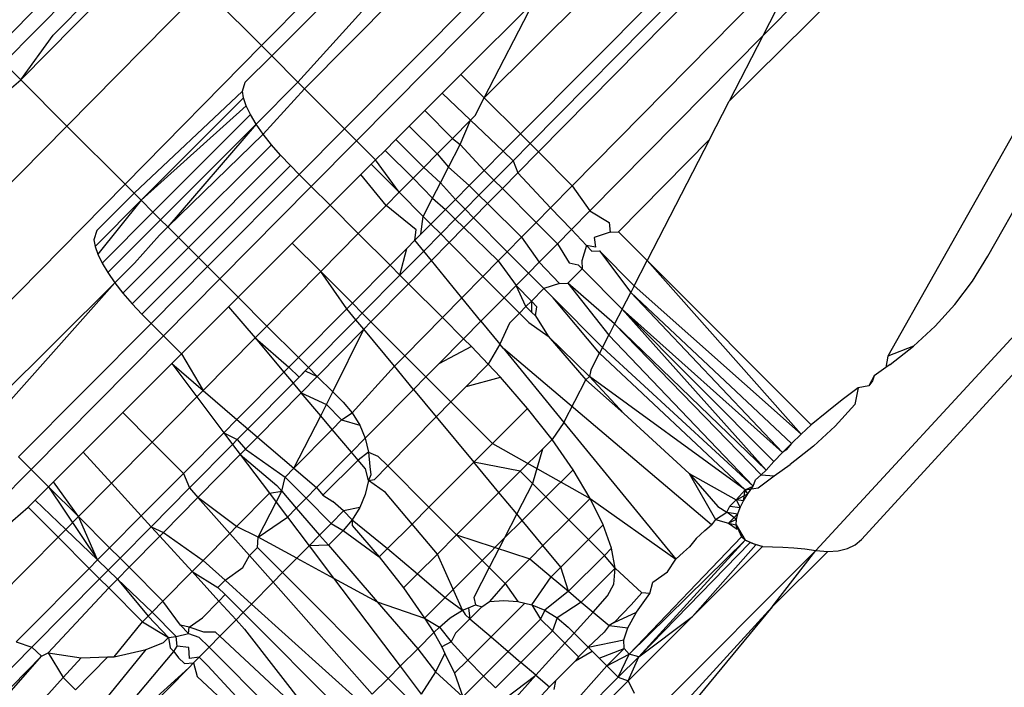
# Model space of a CAD drawing. Extents: x -46.6 to 49.4, y -25.9 to 22.1.
# Drawn here: x 42.2 to 42.4, y 12.8 to 13 of the extents above; entities that cross this region are included whole.
import ezdxf

# ---------------------------------------------------------------- set-up
doc = ezdxf.new("R2010")
doc.units = 0
doc.header["$MEASUREMENT"] = 0
doc.layers.get('0').update_dxf_attribs({"linetype": 'CONTINUOUS'})

msp = doc.modelspace()

# ---------------------------------------------------------------- linework, layer by layer
for p, q in [((42.73206, 13.23795), (42.40109, 12.87656)), ((42.39128, 12.87423), (42.66146, 13.16735)), ((42.37981, 12.98536), (42.53368, 13.14118)), ((42.42843, 12.9378), (42.54206, 13.13934)), ((42.52005, 13.117), (42.37254, 12.97123)), ((42.52005, 13.117), (42.40684, 12.91621)), ((42.31967, 12.97197), (42.42863, 13.08028)), ((42.41346, 13.05078), (42.32748, 12.96416)), ((42.40935, 13.04279), (42.32955, 12.96208)), ((42.33136, 12.96027), (42.40572, 13.03574)), ((42.2716, 12.98323), (42.30796, 13.02013)), ((42.27377, 12.98105), (42.3104, 13.01769)), ((42.31421, 13.01388), (42.27944, 12.97537)), ((42.21355, 12.98188), (42.24313, 13.01175)), ((42.28089, 12.97392), (42.31734, 13.01075)), ((42.24544, 13.00943), (42.21593, 12.97951)), ((42.22656, 12.9855), (42.24783, 13.00704)), ((42.21961, 12.97582), (42.24911, 13.00576)), ((42.33866, 12.95297), (42.38989, 13.00496)), ((42.38989, 13.00496), (42.37981, 12.98536)), ((42.32606, 13.00203), (42.28952, 12.96527)), ((42.32854, 12.99955), (42.29208, 12.9627)), ((42.22956, 12.96587), (42.25905, 12.9958)), ((42.25905, 12.9958), (42.2716, 12.98323)), ((42.33034, 12.99271), (42.31463, 12.977)), ((42.31967, 12.97197), (42.33034, 12.99271)), ((42.21961, 12.97582), (42.22656, 12.9855)), ((42.34248, 12.94756), (42.37981, 12.98536)), ((42.37981, 12.98536), (42.37254, 12.97123)), ((42.24212, 12.95332), (42.2716, 12.98323)), ((42.2716, 12.98323), (42.27377, 12.98105)), ((42.26805, 12.97534), (42.27377, 12.98105)), ((42.27377, 12.98105), (42.27944, 12.97537)), ((42.21593, 12.97951), (42.21961, 12.97582)), ((42.31058, 12.97295), (42.31463, 12.977)), ((42.31463, 12.977), (42.31967, 12.97197)), ((42.21203, 12.9694), (42.21961, 12.97582)), ((42.21961, 12.97582), (42.22956, 12.96587)), ((42.26746, 12.97338), (42.26805, 12.97534)), ((42.27944, 12.97537), (42.27043, 12.96627)), ((42.27944, 12.97537), (42.28089, 12.97392)), ((42.26746, 12.97338), (42.24408, 12.95136)), ((42.26769, 12.97195), (42.26746, 12.97338)), ((42.27195, 12.96408), (42.28089, 12.97392)), ((42.28089, 12.97392), (42.28952, 12.96527)), ((42.30682, 12.9692), (42.31058, 12.97295)), ((42.31058, 12.97295), (42.31671, 12.96713)), ((42.24559, 12.94985), (42.26769, 12.97195)), ((42.26828, 12.97026), (42.24559, 12.94985)), ((42.26828, 12.97026), (42.26769, 12.97195)), ((42.2692, 12.96835), (42.26828, 12.97026)), ((42.31769, 12.96812), (42.31967, 12.97197)), ((42.31967, 12.97197), (42.32748, 12.96416)), ((42.36829, 12.96298), (42.37254, 12.97123)), ((42.2692, 12.96835), (42.24814, 12.9473)), ((42.27043, 12.96627), (42.2692, 12.96835)), ((42.30346, 12.96584), (42.30682, 12.9692)), ((42.30682, 12.9692), (42.31281, 12.96319)), ((42.31671, 12.96713), (42.31769, 12.96812)), ((42.18894, 12.92464), (42.22956, 12.96587)), ((42.22956, 12.96587), (42.24212, 12.95332)), ((42.2498, 12.94564), (42.27043, 12.96627)), ((42.27043, 12.96627), (42.25135, 12.94408)), ((42.27195, 12.96408), (42.27043, 12.96627)), ((42.30058, 12.96295), (42.30346, 12.96584)), ((42.30346, 12.96584), (42.30951, 12.95985)), ((42.31281, 12.96319), (42.31671, 12.96713)), ((42.31448, 12.96188), (42.31671, 12.96713)), ((42.31671, 12.96713), (42.32377, 12.96042)), ((42.25135, 12.94408), (42.27195, 12.96408)), ((42.27371, 12.96182), (42.27195, 12.96408)), ((42.28952, 12.96527), (42.27971, 12.95541)), ((42.28952, 12.96527), (42.29208, 12.9627)), ((42.32748, 12.96416), (42.32377, 12.96042)), ((42.32748, 12.96416), (42.32955, 12.96208)), ((42.25367, 12.94177), (42.27371, 12.96182)), ((42.27568, 12.95955), (42.27371, 12.96182)), ((42.29208, 12.9627), (42.2823, 12.95282)), ((42.29208, 12.9627), (42.2962, 12.95858)), ((42.29824, 12.96061), (42.30058, 12.96295)), ((42.30058, 12.96295), (42.30659, 12.9569)), ((42.30951, 12.95985), (42.31281, 12.96319)), ((42.31195, 12.95696), (42.31448, 12.96188)), ((42.31281, 12.96319), (42.31448, 12.96188)), ((42.31448, 12.96188), (42.31967, 12.95629)), ((42.32955, 12.96208), (42.3259, 12.95839)), ((42.32955, 12.96208), (42.33136, 12.96027)), ((42.36829, 12.96298), (42.34862, 12.94301)), ((42.36829, 12.96298), (42.35483, 12.9368)), ((42.25578, 12.93965), (42.27568, 12.95955)), ((42.2778, 12.95733), (42.27568, 12.95955)), ((42.2962, 12.95858), (42.29824, 12.96061)), ((42.29824, 12.96061), (42.30435, 12.95464)), ((42.30659, 12.9569), (42.30951, 12.95985)), ((42.30951, 12.95985), (42.31195, 12.95696)), ((42.32377, 12.96042), (42.31967, 12.95629)), ((42.32377, 12.96042), (42.3259, 12.95839)), ((42.32689, 12.95573), (42.33136, 12.96027)), ((42.33136, 12.96027), (42.33866, 12.95297)), ((42.25795, 12.93748), (42.2778, 12.95733)), ((42.27971, 12.95541), (42.2778, 12.95733)), ((42.29526, 12.95764), (42.29304, 12.95542)), ((42.2962, 12.95858), (42.29526, 12.95764)), ((42.29526, 12.95764), (42.30131, 12.95156)), ((42.30131, 12.95156), (42.2962, 12.95858)), ((42.3259, 12.95839), (42.32176, 12.9542)), ((42.3259, 12.95839), (42.32689, 12.95573)), ((42.27971, 12.95541), (42.25993, 12.93551)), ((42.2823, 12.95282), (42.27971, 12.95541)), ((42.29304, 12.95542), (42.28637, 12.94875)), ((42.29851, 12.94874), (42.29304, 12.95542)), ((42.30435, 12.95464), (42.30659, 12.9569)), ((42.30659, 12.9569), (42.31022, 12.9536)), ((42.31022, 12.9536), (42.31195, 12.95696)), ((42.31195, 12.95696), (42.31642, 12.95301)), ((42.31967, 12.95629), (42.31642, 12.95301)), ((42.31967, 12.95629), (42.32176, 12.9542)), ((42.32358, 12.95237), (42.32689, 12.95573)), ((42.32689, 12.95573), (42.33399, 12.94823)), ((42.2015, 12.91208), (42.24212, 12.95332)), ((42.24212, 12.95332), (42.24408, 12.95136)), ((42.30131, 12.95156), (42.30435, 12.95464)), ((42.30435, 12.95464), (42.30851, 12.95028)), ((42.30851, 12.95028), (42.31022, 12.9536)), ((42.31022, 12.9536), (42.31344, 12.95001)), ((42.31642, 12.95301), (42.31344, 12.95001)), ((42.31642, 12.95301), (42.31852, 12.95093)), ((42.32176, 12.9542), (42.31852, 12.95093)), ((42.32176, 12.9542), (42.32358, 12.95237)), ((42.33399, 12.94823), (42.33866, 12.95297)), ((42.33866, 12.95297), (42.34248, 12.94756)), ((42.24408, 12.95136), (42.23599, 12.94328)), ((42.24408, 12.95136), (42.24559, 12.94985)), ((42.2823, 12.95282), (42.26257, 12.93287)), ((42.28637, 12.94875), (42.2823, 12.95282)), ((42.29851, 12.94874), (42.30131, 12.95156)), ((42.30131, 12.95156), (42.30649, 12.94635)), ((42.31852, 12.95093), (42.31553, 12.9479)), ((42.31852, 12.95093), (42.32036, 12.94911)), ((42.32036, 12.94911), (42.32358, 12.95237)), ((42.32358, 12.95237), (42.33086, 12.94505)), ((42.23563, 12.93989), (42.24559, 12.94985)), ((42.24559, 12.94985), (42.23622, 12.9382)), ((42.24559, 12.94985), (42.24814, 12.9473)), ((42.28637, 12.94875), (42.27821, 12.94059)), ((42.29248, 12.94264), (42.28637, 12.94875)), ((42.29248, 12.94264), (42.29851, 12.94874)), ((42.305, 12.94346), (42.29851, 12.94874)), ((42.30649, 12.94635), (42.30851, 12.95028)), ((42.30851, 12.95028), (42.31129, 12.94785)), ((42.31344, 12.95001), (42.31129, 12.94785)), ((42.31344, 12.95001), (42.31553, 12.9479)), ((42.31736, 12.94606), (42.32036, 12.94911)), ((42.32036, 12.94911), (42.3277, 12.94184)), ((42.24814, 12.9473), (42.23714, 12.93629)), ((42.24814, 12.9473), (42.2498, 12.94564)), ((42.30815, 12.94468), (42.31129, 12.94785)), ((42.31129, 12.94785), (42.31342, 12.94577)), ((42.31553, 12.9479), (42.31342, 12.94577)), ((42.31553, 12.9479), (42.31736, 12.94606)), ((42.33086, 12.94505), (42.33399, 12.94823)), ((42.33399, 12.94823), (42.33847, 12.9435)), ((42.33847, 12.9435), (42.34248, 12.94756)), ((42.34248, 12.94756), (42.34661, 12.94502)), ((42.23837, 12.93421), (42.2498, 12.94564)), ((42.2498, 12.94564), (42.25135, 12.94408)), ((42.30597, 12.94249), (42.30649, 12.94635)), ((42.30815, 12.94468), (42.30597, 12.94249)), ((42.30649, 12.94635), (42.30815, 12.94468)), ((42.30815, 12.94468), (42.31026, 12.94257)), ((42.31026, 12.94257), (42.31342, 12.94577)), ((42.31342, 12.94577), (42.31528, 12.94395)), ((42.31528, 12.94395), (42.31736, 12.94606)), ((42.31736, 12.94606), (42.32464, 12.93874)), ((42.3277, 12.94184), (42.33086, 12.94505)), ((42.33086, 12.94505), (42.33545, 12.94044)), ((42.34661, 12.94502), (42.34686, 12.94292)), ((42.23599, 12.94328), (42.2354, 12.94132)), ((42.24955, 12.94227), (42.25135, 12.94408)), ((42.25135, 12.94408), (42.25367, 12.94177)), ((42.28437, 12.93443), (42.29248, 12.94264)), ((42.29933, 12.9358), (42.29248, 12.94264)), ((42.30469, 12.9412), (42.305, 12.94346)), ((42.30469, 12.9412), (42.30597, 12.94249)), ((42.3066, 12.93886), (42.31026, 12.94257)), ((42.31026, 12.94257), (42.3121, 12.94072)), ((42.3121, 12.94072), (42.31528, 12.94395)), ((42.31528, 12.94395), (42.32266, 12.93673)), ((42.33545, 12.94044), (42.33847, 12.9435)), ((42.33847, 12.9435), (42.34172, 12.94007)), ((42.34686, 12.94292), (42.3434, 12.94177)), ((42.34686, 12.94292), (42.34862, 12.94301)), ((42.34862, 12.94301), (42.35483, 12.9368)), ((42.2354, 12.94132), (42.23563, 12.93989)), ((42.24165, 12.92976), (42.25367, 12.94177)), ((42.24413, 12.93626), (42.24955, 12.94227)), ((42.25367, 12.94177), (42.25578, 12.93965)), ((42.27821, 12.94059), (42.26653, 12.92891)), ((42.28437, 12.93443), (42.27821, 12.94059)), ((42.30293, 12.93943), (42.30469, 12.9412)), ((42.3066, 12.93886), (42.30469, 12.9412)), ((42.30826, 12.93683), (42.3121, 12.94072)), ((42.3121, 12.94072), (42.31938, 12.9334)), ((42.32464, 12.93874), (42.3277, 12.94184)), ((42.3277, 12.94184), (42.33152, 12.93646)), ((42.33152, 12.93646), (42.33545, 12.94044)), ((42.33545, 12.94044), (42.33803, 12.93635)), ((42.3434, 12.94177), (42.34371, 12.93973)), ((42.23563, 12.93989), (42.23622, 12.9382)), ((42.23622, 12.9382), (42.23714, 12.93629)), ((42.24362, 12.92749), (42.25578, 12.93965)), ((42.25578, 12.93965), (42.25795, 12.93748)), ((42.30293, 12.93943), (42.29933, 12.9358)), ((42.30146, 12.93367), (42.30293, 12.93943)), ((42.3066, 12.93886), (42.30146, 12.93367)), ((42.30826, 12.93683), (42.3066, 12.93886)), ((42.32266, 12.93673), (42.32464, 12.93874)), ((42.32464, 12.93874), (42.32922, 12.93413)), ((42.34172, 12.94007), (42.34077, 12.93675)), ((42.34172, 12.94007), (42.34286, 12.93886)), ((42.34371, 12.93973), (42.34172, 12.94007)), ((42.34286, 12.93886), (42.34456, 12.93889)), ((42.34456, 12.93889), (42.3513, 12.92995)), ((42.35204, 12.93138), (42.34456, 12.93889)), ((42.23714, 12.93629), (42.23837, 12.93421)), ((42.23989, 12.93202), (42.24413, 12.93626)), ((42.24574, 12.92527), (42.25795, 12.93748)), ((42.25795, 12.93748), (42.25993, 12.93551)), ((42.30332, 12.93181), (42.30826, 12.93683)), ((42.31484, 12.92879), (42.30826, 12.93683)), ((42.31938, 12.9334), (42.32266, 12.93673)), ((42.32266, 12.93673), (42.32656, 12.93144)), ((42.32922, 12.93413), (42.33152, 12.93646)), ((42.33152, 12.93646), (42.33593, 12.93184)), ((42.33803, 12.93635), (42.33995, 12.93592)), ((42.33995, 12.93592), (42.3408, 12.93507)), ((42.34077, 12.93675), (42.3408, 12.93507)), ((42.35204, 12.93138), (42.35483, 12.9368)), ((42.35483, 12.9368), (42.39028, 12.90135)), ((42.38808, 12.89934), (42.35483, 12.9368)), ((42.42506, 12.9324), (42.42843, 12.9378)), ((42.23837, 12.93421), (42.23989, 12.93202)), ((42.25993, 12.93551), (42.24775, 12.92326)), ((42.25993, 12.93551), (42.26257, 12.93287)), ((42.27275, 12.92269), (42.28437, 12.93443)), ((42.28999, 12.92639), (42.28437, 12.93443)), ((42.28437, 12.93443), (42.29119, 12.9276)), ((42.29119, 12.9276), (42.29933, 12.9358)), ((42.30146, 12.93367), (42.29933, 12.9358)), ((42.32656, 12.93144), (42.32922, 12.93413)), ((42.32922, 12.93413), (42.33254, 12.93079)), ((42.3408, 12.93507), (42.33771, 12.93193)), ((42.3408, 12.93507), (42.34946, 12.92636)), ((42.21063, 12.90295), (42.23989, 12.93202)), ((42.23989, 12.93202), (42.21243, 12.90115)), ((42.23989, 12.93202), (42.24165, 12.92976)), ((42.26257, 12.93287), (42.25041, 12.92059)), ((42.26257, 12.93287), (42.26653, 12.92891)), ((42.30146, 12.93367), (42.29334, 12.92545)), ((42.29521, 12.92358), (42.30332, 12.93181)), ((42.30332, 12.93181), (42.30146, 12.93367)), ((42.31062, 12.92451), (42.30332, 12.93181)), ((42.31484, 12.92879), (42.31938, 12.9334)), ((42.31938, 12.9334), (42.32395, 12.9288)), ((42.33593, 12.93184), (42.33254, 12.93079)), ((42.33593, 12.93184), (42.33771, 12.93193)), ((42.33771, 12.93193), (42.34656, 12.92072)), ((42.3478, 12.92313), (42.33771, 12.93193)), ((42.42124, 12.92733), (42.42506, 12.9324)), ((42.24165, 12.92976), (42.24362, 12.92749)), ((42.32395, 12.9288), (42.32656, 12.93144)), ((42.32656, 12.93144), (42.32984, 12.92807)), ((42.32866, 12.92687), (42.32656, 12.93144)), ((42.32984, 12.92807), (42.33254, 12.93079)), ((42.33254, 12.93079), (42.33457, 12.92875)), ((42.34946, 12.92636), (42.3513, 12.92995)), ((42.35204, 12.93138), (42.3513, 12.92995)), ((42.3513, 12.92995), (42.38403, 12.89538)), ((42.3513, 12.92995), (42.38599, 12.89734)), ((42.38808, 12.89934), (42.35204, 12.93138)), ((42.24362, 12.92749), (42.24574, 12.92527)), ((42.26653, 12.92891), (42.26448, 12.92686)), ((42.26653, 12.92891), (42.27275, 12.92269)), ((42.29119, 12.9276), (42.28999, 12.92639)), ((42.29119, 12.9276), (42.29334, 12.92545)), ((42.31062, 12.92451), (42.31484, 12.92879)), ((42.31896, 12.92375), (42.31484, 12.92879)), ((42.31896, 12.92375), (42.32395, 12.9288)), ((42.32395, 12.9288), (42.32727, 12.92547)), ((42.32984, 12.92807), (42.32866, 12.92687)), ((42.32984, 12.92807), (42.32986, 12.92569)), ((42.33101, 12.92686), (42.32984, 12.92807)), ((42.33457, 12.92875), (42.34519, 12.91806)), ((42.34454, 12.91679), (42.33457, 12.92875)), ((42.24574, 12.92527), (42.24775, 12.92326)), ((42.26448, 12.92686), (42.25432, 12.91669)), ((42.26448, 12.92686), (42.27018, 12.9201)), ((42.28999, 12.92639), (42.27956, 12.91588)), ((42.29194, 12.92403), (42.28999, 12.92639)), ((42.29194, 12.92403), (42.29334, 12.92545)), ((42.29334, 12.92545), (42.29521, 12.92358)), ((42.32727, 12.92547), (42.32515, 12.92332)), ((42.32866, 12.92687), (42.32727, 12.92547)), ((42.32727, 12.92547), (42.32931, 12.92342)), ((42.32986, 12.92569), (42.32866, 12.92687)), ((42.32986, 12.92569), (42.33072, 12.92485)), ((42.33072, 12.92485), (42.33101, 12.92686)), ((42.34946, 12.92636), (42.3478, 12.92313)), ((42.34946, 12.92636), (42.38403, 12.89538)), ((42.38221, 12.89346), (42.34946, 12.92636)), ((42.34946, 12.92636), (42.38054, 12.89159)), ((42.41699, 12.92262), (42.42124, 12.92733)), ((42.24775, 12.92326), (42.21912, 12.89446)), ((42.24775, 12.92326), (42.25041, 12.92059)), ((42.29194, 12.92403), (42.28173, 12.91371)), ((42.29364, 12.92198), (42.29194, 12.92403)), ((42.29364, 12.92198), (42.29521, 12.92358)), ((42.29521, 12.92358), (42.30251, 12.91628)), ((42.30251, 12.91628), (42.31062, 12.92451)), ((42.31519, 12.91993), (42.31062, 12.92451)), ((42.31519, 12.91993), (42.31896, 12.92375)), ((42.31896, 12.92375), (42.32304, 12.91878)), ((42.32515, 12.92332), (42.32304, 12.91878)), ((42.32931, 12.92342), (42.33346, 12.92049)), ((42.33072, 12.92485), (42.33346, 12.92049)), ((42.27018, 12.9201), (42.27275, 12.92269)), ((42.27275, 12.92269), (42.27956, 12.91588)), ((42.28362, 12.91182), (42.29364, 12.92198)), ((42.28699, 12.90844), (42.29364, 12.92198)), ((42.30026, 12.91399), (42.29364, 12.92198)), ((42.3478, 12.92313), (42.34656, 12.92072)), ((42.38054, 12.89159), (42.3478, 12.92313)), ((42.37949, 12.89056), (42.3478, 12.92313)), ((42.41235, 12.9183), (42.41699, 12.92262)), ((42.25041, 12.92059), (42.22185, 12.89173)), ((42.25041, 12.92059), (42.25432, 12.91669)), ((42.25896, 12.90875), (42.27018, 12.9201)), ((42.27018, 12.9201), (42.27751, 12.91381)), ((42.27018, 12.9201), (42.27641, 12.91271)), ((42.30985, 12.91452), (42.31519, 12.91993)), ((42.31689, 12.91823), (42.31519, 12.91993)), ((42.33346, 12.92049), (42.3416, 12.91107)), ((42.34236, 12.91182), (42.33346, 12.92049)), ((42.34519, 12.91806), (42.34656, 12.92072)), ((42.34656, 12.92072), (42.37773, 12.88808)), ((42.31689, 12.91823), (42.30985, 12.91452)), ((42.31689, 12.91823), (42.32049, 12.91446)), ((42.32304, 12.91878), (42.32049, 12.91446)), ((42.32381, 12.91783), (42.32304, 12.91878)), ((42.3687, 12.87977), (42.32381, 12.91783)), ((42.32381, 12.91783), (42.33687, 12.90188)), ((42.34267, 12.91317), (42.34454, 12.91679)), ((42.34519, 12.91806), (42.34454, 12.91679)), ((42.37597, 12.8873), (42.34454, 12.91679)), ((42.34519, 12.91806), (42.37773, 12.88808)), ((42.41235, 12.9183), (42.40684, 12.91621)), ((42.40733, 12.91441), (42.41235, 12.9183)), ((42.25432, 12.91669), (42.25218, 12.91456)), ((42.25432, 12.91669), (42.25896, 12.90875)), ((42.27956, 12.91588), (42.27751, 12.91381)), ((42.27956, 12.91588), (42.28173, 12.91371)), ((42.30026, 12.91399), (42.30251, 12.91628)), ((42.30251, 12.91628), (42.30707, 12.91171)), ((42.40684, 12.91621), (42.40639, 12.91373)), ((42.25218, 12.91456), (42.24162, 12.90399)), ((42.25218, 12.91456), (42.25896, 12.90875)), ((42.25218, 12.91456), (42.2576, 12.90738)), ((42.26628, 12.9025), (42.27641, 12.91271)), ((42.27751, 12.91381), (42.27641, 12.91271)), ((42.27641, 12.91271), (42.27841, 12.91035)), ((42.27751, 12.91381), (42.27968, 12.91164)), ((42.28173, 12.91371), (42.27968, 12.91164)), ((42.27968, 12.91164), (42.28102, 12.913)), ((42.28102, 12.913), (42.28362, 12.91182)), ((42.28173, 12.91371), (42.28362, 12.91182)), ((42.29118, 12.90392), (42.30026, 12.91399)), ((42.3044, 12.909), (42.30026, 12.91399)), ((42.30985, 12.91452), (42.30707, 12.91171)), ((42.32049, 12.91446), (42.31575, 12.90965)), ((42.32319, 12.91163), (42.32049, 12.91446)), ((42.34267, 12.91317), (42.34236, 12.91182)), ((42.40639, 12.91373), (42.40384, 12.9119)), ((42.40733, 12.91441), (42.40639, 12.91373)), ((42.27968, 12.91164), (42.27841, 12.91035)), ((42.28015, 12.90829), (42.28362, 12.91182)), ((42.28362, 12.91182), (42.28699, 12.90844)), ((42.30707, 12.91171), (42.3044, 12.909)), ((42.30707, 12.91171), (42.31247, 12.90632)), ((42.31575, 12.90965), (42.32319, 12.91163)), ((42.32904, 12.90489), (42.32319, 12.91163)), ((42.33687, 12.90188), (42.3416, 12.91107)), ((42.34236, 12.91182), (42.3416, 12.91107)), ((42.3416, 12.91107), (42.34977, 12.90381)), ((42.37597, 12.8873), (42.34236, 12.91182)), ((42.34977, 12.90381), (42.34236, 12.91182)), ((42.40384, 12.9119), (42.40268, 12.90975)), ((42.40348, 12.91082), (42.40268, 12.90975)), ((42.40384, 12.9119), (42.40348, 12.91082)), ((42.2576, 12.90738), (42.25896, 12.90875)), ((42.25896, 12.90875), (42.26628, 12.9025)), ((42.26864, 12.90047), (42.27841, 12.91035)), ((42.27071, 12.89871), (42.28015, 12.90829)), ((42.27841, 12.91035), (42.28015, 12.90829)), ((42.28015, 12.90829), (42.28559, 12.90572)), ((42.28435, 12.90331), (42.28015, 12.90829)), ((42.28559, 12.90572), (42.28699, 12.90844)), ((42.28699, 12.90844), (42.28918, 12.90626)), ((42.3044, 12.909), (42.29597, 12.90047)), ((42.3044, 12.909), (42.30929, 12.90309)), ((42.31247, 12.90632), (42.31575, 12.90965)), ((42.40039, 12.90934), (42.39698, 12.90672)), ((42.40039, 12.90934), (42.39966, 12.90575)), ((42.40268, 12.90975), (42.40039, 12.90934)), ((42.24797, 12.89763), (42.2576, 12.90738)), ((42.2576, 12.90738), (42.26344, 12.89964)), ((42.28918, 12.90626), (42.29118, 12.90392)), ((42.30929, 12.90309), (42.31247, 12.90632)), ((42.31247, 12.90632), (42.32146, 12.89731)), ((42.39698, 12.90672), (42.39361, 12.90406)), ((42.28435, 12.90331), (42.28559, 12.90572)), ((42.28559, 12.90572), (42.28887, 12.90243)), ((42.32904, 12.90489), (42.32146, 12.89731)), ((42.3343, 12.89818), (42.32904, 12.90489)), ((42.39361, 12.90406), (42.39028, 12.90135)), ((42.39966, 12.90575), (42.39541, 12.90103)), ((42.24162, 12.90399), (42.23305, 12.89543)), ((42.24162, 12.90399), (42.24797, 12.89763)), ((42.26628, 12.9025), (42.26344, 12.89964)), ((42.26628, 12.9025), (42.26864, 12.90047)), ((42.27857, 12.89198), (42.28435, 12.90331)), ((42.28683, 12.90037), (42.28435, 12.90331)), ((42.28683, 12.90037), (42.28887, 12.90243)), ((42.28887, 12.90243), (42.29118, 12.90392)), ((42.28887, 12.90243), (42.29279, 12.90129)), ((42.29118, 12.90392), (42.29279, 12.90129)), ((42.29882, 12.89247), (42.30929, 12.90309)), ((42.30929, 12.90309), (42.31743, 12.89328)), ((42.34977, 12.90381), (42.36394, 12.89084)), ((42.26864, 12.90047), (42.26634, 12.89815)), ((42.26864, 12.90047), (42.27071, 12.89871)), ((42.27857, 12.89198), (42.28683, 12.90037)), ((42.291, 12.89543), (42.28683, 12.90037)), ((42.29279, 12.90129), (42.29397, 12.89845)), ((42.29597, 12.90047), (42.29397, 12.89845)), ((42.33687, 12.90188), (42.3343, 12.89818)), ((42.33687, 12.90188), (42.36106, 12.87231)), ((42.38808, 12.89934), (42.39028, 12.90135)), ((42.39541, 12.90103), (42.39076, 12.89671)), ((42.23916, 12.88874), (42.24797, 12.89763)), ((42.24797, 12.89763), (42.25473, 12.89086)), ((42.26344, 12.89964), (42.25473, 12.89086)), ((42.26344, 12.89964), (42.26634, 12.89815)), ((42.26344, 12.89964), (42.26534, 12.89713)), ((42.26634, 12.89815), (42.26534, 12.89713)), ((42.26634, 12.89815), (42.26812, 12.89608)), ((42.26812, 12.89608), (42.27071, 12.89871)), ((42.27071, 12.89871), (42.27857, 12.89198)), ((42.291, 12.89543), (42.29397, 12.89845)), ((42.29397, 12.89845), (42.29468, 12.89545)), ((42.3343, 12.89818), (42.33221, 12.89609)), ((42.33883, 12.89165), (42.3343, 12.89818)), ((42.38599, 12.89734), (42.38808, 12.89934)), ((42.25604, 12.88772), (42.26534, 12.89713)), ((42.26534, 12.89713), (42.26699, 12.89494)), ((42.26699, 12.89494), (42.26812, 12.89608)), ((42.26812, 12.89608), (42.27666, 12.89004)), ((42.32146, 12.89731), (42.31743, 12.89328)), ((42.32146, 12.89731), (42.34254, 12.88546)), ((42.33221, 12.89609), (42.32745, 12.89133)), ((42.33221, 12.89609), (42.33008, 12.88869)), ((42.38403, 12.89538), (42.38599, 12.89734)), ((42.38488, 12.89596), (42.38403, 12.89538)), ((42.38599, 12.89734), (42.38488, 12.89596)), ((42.39076, 12.89671), (42.38575, 12.89282)), ((42.22185, 12.89173), (42.21912, 12.89446)), ((42.23305, 12.89543), (42.2267, 12.88907)), ((42.23305, 12.89543), (42.23916, 12.88874)), ((42.25786, 12.88567), (42.26699, 12.89494)), ((42.26699, 12.89494), (42.27489, 12.88824)), ((42.26699, 12.89494), (42.27328, 12.88661)), ((42.28346, 12.8878), (42.291, 12.89543)), ((42.29241, 12.89375), (42.28483, 12.88617)), ((42.29241, 12.89375), (42.291, 12.89543)), ((42.29468, 12.89545), (42.29241, 12.89375)), ((42.29402, 12.89185), (42.29241, 12.89375)), ((42.29468, 12.89545), (42.29493, 12.89238)), ((42.29468, 12.89545), (42.29672, 12.89458)), ((42.29672, 12.89458), (42.29882, 12.89247)), ((42.38054, 12.89159), (42.38221, 12.89346)), ((42.38221, 12.89346), (42.38403, 12.89538)), ((42.22185, 12.89173), (42.20281, 12.87249)), ((42.2256, 12.88798), (42.22185, 12.89173)), ((42.27666, 12.89004), (42.27857, 12.89198)), ((42.27857, 12.89198), (42.28346, 12.8878)), ((42.29468, 12.88931), (42.29402, 12.89185)), ((42.29493, 12.89238), (42.29515, 12.89052)), ((42.29595, 12.88956), (42.29882, 12.89247)), ((42.30771, 12.88357), (42.29882, 12.89247)), ((42.30771, 12.88357), (42.31743, 12.89328)), ((42.32285, 12.88673), (42.31743, 12.89328)), ((42.32745, 12.89133), (42.31743, 12.89328)), ((42.32745, 12.89133), (42.32285, 12.88673)), ((42.33008, 12.88869), (42.32745, 12.89133)), ((42.33298, 12.88579), (42.33883, 12.89165)), ((42.34254, 12.88546), (42.33883, 12.89165)), ((42.37949, 12.89056), (42.38054, 12.89159)), ((42.38226, 12.89031), (42.38575, 12.89282)), ((42.24561, 12.88168), (42.25473, 12.89086)), ((42.25473, 12.89086), (42.25604, 12.88772)), ((42.27596, 12.887), (42.27666, 12.89004)), ((42.27666, 12.89004), (42.28119, 12.8855)), ((42.29468, 12.88931), (42.29397, 12.88632)), ((42.29515, 12.89052), (42.29468, 12.88931)), ((42.29468, 12.88931), (42.29595, 12.88956)), ((42.29832, 12.88676), (42.29468, 12.88931)), ((42.36394, 12.89084), (42.37409, 12.88516)), ((42.36394, 12.89084), (42.36959, 12.8809)), ((42.36394, 12.89084), (42.37013, 12.8837)), ((42.37773, 12.88808), (42.3782, 12.88947)), ((42.3782, 12.88947), (42.37949, 12.89056)), ((42.37881, 12.88775), (42.38226, 12.89031)), ((42.37949, 12.89056), (42.38226, 12.89031)), ((42.22271, 12.88508), (42.2256, 12.88798)), ((42.2267, 12.88907), (42.2256, 12.88798)), ((42.2256, 12.88798), (42.23618, 12.87217)), ((42.23204, 12.88154), (42.2256, 12.88798)), ((42.23204, 12.88154), (42.2267, 12.88907)), ((42.23204, 12.88154), (42.23916, 12.88874)), ((42.23916, 12.88874), (42.24561, 12.88168)), ((42.24774, 12.87934), (42.25604, 12.88772)), ((42.25604, 12.88772), (42.25786, 12.88567)), ((42.27489, 12.88824), (42.27596, 12.887)), ((42.28119, 12.8855), (42.28346, 12.8878)), ((42.28346, 12.8878), (42.28483, 12.88617)), ((42.33008, 12.88869), (42.32669, 12.8821)), ((42.33298, 12.88579), (42.33008, 12.88869)), ((42.37597, 12.8873), (42.37409, 12.88516)), ((42.37567, 12.88491), (42.37597, 12.8873)), ((42.37597, 12.8873), (42.37773, 12.88808)), ((42.37597, 12.8873), (42.37881, 12.88775)), ((42.3766, 12.88645), (42.37597, 12.8873)), ((42.3766, 12.88645), (42.37773, 12.88808)), ((42.22271, 12.88508), (42.22118, 12.88356)), ((42.22271, 12.88508), (42.2293, 12.87876)), ((42.25038, 12.87808), (42.25786, 12.88567)), ((42.25786, 12.88567), (42.26472, 12.87792)), ((42.26617, 12.87939), (42.25786, 12.88567)), ((42.26617, 12.87939), (42.27328, 12.88661)), ((42.27328, 12.88661), (42.27596, 12.887)), ((42.27328, 12.88661), (42.27476, 12.88466)), ((42.27476, 12.88466), (42.27596, 12.887)), ((42.27596, 12.887), (42.27909, 12.88337)), ((42.27909, 12.88337), (42.28119, 12.8855)), ((42.28119, 12.8855), (42.28661, 12.88007)), ((42.28483, 12.88617), (42.28701, 12.88476)), ((42.29397, 12.88632), (42.29279, 12.88347)), ((42.30408, 12.87993), (42.29832, 12.88676)), ((42.31369, 12.87758), (42.32285, 12.88673)), ((42.32669, 12.8821), (42.32285, 12.88673)), ((42.32787, 12.88068), (42.33298, 12.88579)), ((42.33792, 12.88084), (42.33298, 12.88579)), ((42.34254, 12.88546), (42.33792, 12.88084)), ((42.34533, 12.87976), (42.34254, 12.88546)), ((42.34254, 12.88546), (42.36106, 12.87231)), ((42.37271, 12.88382), (42.37409, 12.88516)), ((42.37409, 12.88516), (42.3766, 12.88645)), ((42.37567, 12.88491), (42.37409, 12.88516)), ((42.37409, 12.88516), (42.37495, 12.88347)), ((42.37495, 12.88347), (42.37567, 12.88491)), ((42.37567, 12.88491), (42.3766, 12.88645)), ((42.20539, 12.86993), (42.22118, 12.88356)), ((42.22118, 12.88356), (42.22764, 12.87709)), ((42.27086, 12.87708), (42.27476, 12.88466)), ((42.27476, 12.88466), (42.27718, 12.88144)), ((42.27718, 12.88144), (42.27909, 12.88337)), ((42.27909, 12.88337), (42.28412, 12.87755)), ((42.2893, 12.8828), (42.28661, 12.88007)), ((42.2893, 12.8828), (42.28701, 12.88476)), ((42.29279, 12.88347), (42.2893, 12.8828)), ((42.2893, 12.8828), (42.29118, 12.88085)), ((42.29279, 12.88347), (42.29118, 12.88085)), ((42.30771, 12.88357), (42.30408, 12.87993)), ((42.30771, 12.88357), (42.31369, 12.87758)), ((42.37013, 12.8837), (42.37203, 12.88248)), ((42.37203, 12.88248), (42.37271, 12.88382)), ((42.37271, 12.88382), (42.37495, 12.88347)), ((42.37444, 12.88213), (42.37495, 12.88347)), ((42.2293, 12.87876), (42.23204, 12.88154)), ((42.23618, 12.87217), (42.23204, 12.88154)), ((42.23878, 12.8748), (42.23204, 12.88154)), ((42.23878, 12.8748), (42.24561, 12.88168)), ((42.24561, 12.88168), (42.24774, 12.87934)), ((42.27086, 12.87708), (42.27718, 12.88144)), ((42.27718, 12.88144), (42.28186, 12.87525)), ((42.29118, 12.88085), (42.28918, 12.87851)), ((42.29118, 12.88085), (42.29113, 12.87958)), ((42.29118, 12.88085), (42.29881, 12.87467)), ((42.32669, 12.8821), (42.32405, 12.87696)), ((42.32405, 12.87696), (42.32787, 12.88068)), ((42.32787, 12.88068), (42.32669, 12.8821)), ((42.33235, 12.87527), (42.32787, 12.88068)), ((42.33792, 12.88084), (42.33235, 12.87527)), ((42.34217, 12.8766), (42.33792, 12.88084)), ((42.36959, 12.8809), (42.3687, 12.87977)), ((42.36959, 12.8809), (42.37203, 12.88248)), ((42.36959, 12.8809), (42.37238, 12.88014)), ((42.37203, 12.88248), (42.37444, 12.88213)), ((42.37415, 12.88091), (42.37203, 12.88248)), ((42.37238, 12.88014), (42.37444, 12.88213)), ((42.37415, 12.88091), (42.37238, 12.88014)), ((42.37409, 12.87979), (42.37415, 12.88091)), ((42.37415, 12.88091), (42.37444, 12.88213)), ((42.22764, 12.87709), (42.2293, 12.87876)), ((42.2293, 12.87876), (42.23618, 12.87217)), ((42.24103, 12.87255), (42.24774, 12.87934)), ((42.24774, 12.87934), (42.25038, 12.87808)), ((42.24774, 12.87934), (42.24961, 12.87729)), ((42.26472, 12.87792), (42.26617, 12.87939)), ((42.27086, 12.87708), (42.26617, 12.87939)), ((42.28661, 12.88007), (42.28412, 12.87755)), ((42.28918, 12.87851), (42.28602, 12.87535)), ((42.28661, 12.88007), (42.28918, 12.87851)), ((42.28918, 12.87851), (42.29698, 12.87284)), ((42.29113, 12.87958), (42.29698, 12.87284)), ((42.30408, 12.87993), (42.29881, 12.87467)), ((42.30956, 12.87344), (42.30408, 12.87993)), ((42.34217, 12.8766), (42.34533, 12.87976)), ((42.34713, 12.87469), (42.34533, 12.87976)), ((42.36544, 12.87677), (42.36726, 12.87854)), ((42.36726, 12.87854), (42.3687, 12.87977)), ((42.37238, 12.88014), (42.37409, 12.87979)), ((42.37238, 12.88014), (42.37424, 12.8788)), ((42.37424, 12.8788), (42.37409, 12.87979)), ((42.37409, 12.87979), (42.37522, 12.87714)), ((42.37409, 12.87979), (42.37603, 12.87647)), ((42.21306, 12.86234), (42.22764, 12.87709)), ((42.22764, 12.87709), (42.23437, 12.87036)), ((42.243, 12.87058), (42.24961, 12.87729)), ((42.24961, 12.87729), (42.25038, 12.87808)), ((42.24961, 12.87729), (42.25658, 12.86966)), ((42.25038, 12.87808), (42.25895, 12.87207)), ((42.25895, 12.87207), (42.26472, 12.87792)), ((42.26472, 12.87792), (42.26897, 12.87313)), ((42.27069, 12.87487), (42.27086, 12.87708)), ((42.2792, 12.87255), (42.27086, 12.87708)), ((42.28412, 12.87755), (42.28186, 12.87525)), ((42.28412, 12.87755), (42.28602, 12.87535)), ((42.31369, 12.87758), (42.30956, 12.87344)), ((42.31369, 12.87758), (42.31923, 12.87204)), ((42.31369, 12.87758), (42.32948, 12.8724)), ((42.31923, 12.87204), (42.32405, 12.87696)), ((42.32405, 12.87696), (42.32074, 12.87052)), ((42.3362, 12.87063), (42.34217, 12.8766)), ((42.3456, 12.87316), (42.34217, 12.8766)), ((42.35098, 12.85182), (42.37522, 12.87714)), ((42.35098, 12.85182), (42.37603, 12.87647)), ((42.35302, 12.85125), (42.37603, 12.87647)), ((42.36544, 12.87677), (42.36398, 12.87498)), ((42.37603, 12.87647), (42.37522, 12.87714)), ((42.37706, 12.87591), (42.37603, 12.87647)), ((42.37829, 12.87544), (42.37603, 12.87647)), ((42.39974, 12.87543), (42.40109, 12.87656)), ((42.23878, 12.8748), (42.23618, 12.87217)), ((42.24103, 12.87255), (42.23878, 12.8748)), ((42.26897, 12.87313), (42.27069, 12.87487)), ((42.27069, 12.87487), (42.27612, 12.86943)), ((42.28186, 12.87525), (42.2792, 12.87255)), ((42.28602, 12.87535), (42.28186, 12.87525)), ((42.28186, 12.87525), (42.28715, 12.86824)), ((42.28602, 12.87535), (42.29656, 12.86313)), ((42.29881, 12.87467), (42.29698, 12.87284)), ((42.29881, 12.87467), (42.30527, 12.86915)), ((42.33235, 12.87527), (42.32948, 12.8724)), ((42.3362, 12.87063), (42.33235, 12.87527)), ((42.34713, 12.87469), (42.3456, 12.87316)), ((42.3479, 12.87038), (42.34713, 12.87469)), ((42.35302, 12.85125), (42.37706, 12.87591)), ((42.36398, 12.87498), (42.36268, 12.87389)), ((42.36461, 12.85997), (42.37829, 12.87544)), ((42.37971, 12.87507), (42.36461, 12.85997)), ((42.37829, 12.87544), (42.37706, 12.87591)), ((42.37706, 12.87591), (42.37971, 12.87507)), ((42.37971, 12.87507), (42.37829, 12.87544)), ((42.37971, 12.87507), (42.38191, 12.87504)), ((42.38191, 12.87504), (42.38417, 12.87495)), ((42.38417, 12.87495), (42.38648, 12.87478)), ((42.38648, 12.87478), (42.38885, 12.87454)), ((42.38885, 12.87454), (42.39128, 12.87423)), ((42.3961, 12.87416), (42.39808, 12.87463)), ((42.39808, 12.87463), (42.39974, 12.87543)), ((42.23618, 12.87217), (42.23437, 12.87036)), ((42.23618, 12.87217), (42.23848, 12.86996)), ((42.24103, 12.87255), (42.23848, 12.86996)), ((42.243, 12.87058), (42.24103, 12.87255)), ((42.26751, 12.87057), (42.26897, 12.87313)), ((42.26897, 12.87313), (42.27408, 12.86736)), ((42.2792, 12.87255), (42.27612, 12.86943)), ((42.2792, 12.87255), (42.28715, 12.86824)), ((42.29698, 12.87284), (42.30224, 12.86612)), ((42.30956, 12.87344), (42.30527, 12.86915)), ((42.31496, 12.8613), (42.30956, 12.87344)), ((42.32948, 12.8724), (42.32417, 12.86709)), ((42.32948, 12.8724), (42.3341, 12.86853)), ((42.33784, 12.8654), (42.3456, 12.87316)), ((42.3479, 12.87038), (42.3456, 12.87316)), ((42.35596, 12.83891), (42.39128, 12.87423)), ((42.35922, 12.86963), (42.36106, 12.87231)), ((42.36268, 12.87389), (42.36106, 12.87231)), ((42.38184, 12.86203), (42.39128, 12.87423)), ((42.39384, 12.87403), (42.38184, 12.86203)), ((42.39128, 12.87423), (42.39384, 12.87403)), ((42.39384, 12.87403), (42.3961, 12.87416)), ((42.23437, 12.87036), (42.21979, 12.85567)), ((42.23437, 12.87036), (42.23663, 12.8681)), ((42.24049, 12.86804), (42.243, 12.87058)), ((42.2503, 12.86328), (42.243, 12.87058)), ((42.25658, 12.86966), (42.25895, 12.87207)), ((42.25895, 12.87207), (42.2637, 12.86779)), ((42.2637, 12.86779), (42.26751, 12.87057)), ((42.31123, 12.86404), (42.31923, 12.87204)), ((42.32074, 12.87052), (42.31744, 12.8641)), ((42.31923, 12.87204), (42.32074, 12.87052)), ((42.32074, 12.87052), (42.32417, 12.86709)), ((42.3341, 12.86853), (42.3362, 12.87063)), ((42.33784, 12.8654), (42.3362, 12.87063)), ((42.3479, 12.87038), (42.34061, 12.86308)), ((42.34763, 12.86692), (42.3479, 12.87038)), ((42.3537, 12.86505), (42.3479, 12.87038)), ((42.23663, 12.8681), (42.22202, 12.85332)), ((42.23848, 12.86996), (42.23663, 12.8681)), ((42.23663, 12.8681), (42.23861, 12.86613)), ((42.23848, 12.86996), (42.24049, 12.86804)), ((42.23861, 12.86613), (42.24049, 12.86804)), ((42.24049, 12.86804), (42.24709, 12.86003)), ((42.24794, 12.86089), (42.24049, 12.86804)), ((42.2503, 12.86328), (42.25658, 12.86966)), ((42.25658, 12.86966), (42.26218, 12.86625)), ((42.26238, 12.8633), (42.25658, 12.86966)), ((42.27612, 12.86943), (42.27408, 12.86736)), ((42.2989, 12.8466), (42.27612, 12.86943)), ((42.28715, 12.86824), (42.30152, 12.84921)), ((42.28715, 12.86824), (42.29656, 12.86313)), ((42.30527, 12.86915), (42.30224, 12.86612)), ((42.30527, 12.86915), (42.31123, 12.86404)), ((42.32993, 12.86248), (42.3341, 12.86853)), ((42.3341, 12.86853), (42.33784, 12.8654)), ((42.35604, 12.86735), (42.35922, 12.86963)), ((42.22548, 12.85212), (42.23861, 12.86613)), ((42.23861, 12.86613), (42.24591, 12.85883)), ((42.26218, 12.86625), (42.2637, 12.86779)), ((42.26372, 12.8647), (42.26218, 12.86625)), ((42.2637, 12.86779), (42.26942, 12.86263)), ((42.27408, 12.86736), (42.26942, 12.86263)), ((42.27408, 12.86736), (42.2955, 12.84319)), ((42.30224, 12.86612), (42.30677, 12.85959)), ((42.32417, 12.86709), (42.3208, 12.8632)), ((42.32417, 12.86709), (42.32694, 12.8632)), ((42.34631, 12.8644), (42.34763, 12.86692)), ((42.35539, 12.86492), (42.35604, 12.86735)), ((42.26238, 12.8633), (42.26372, 12.8647)), ((42.26372, 12.8647), (42.26545, 12.86297)), ((42.30677, 12.85959), (42.31123, 12.86404)), ((42.31123, 12.86404), (42.31496, 12.8613)), ((42.31744, 12.8641), (42.31781, 12.86248)), ((42.33784, 12.8654), (42.33278, 12.8613)), ((42.33784, 12.8654), (42.34061, 12.86308)), ((42.34318, 12.86093), (42.34631, 12.8644)), ((42.3537, 12.86505), (42.35136, 12.8625)), ((42.35251, 12.86088), (42.35539, 12.86492)), ((42.35539, 12.86492), (42.3537, 12.86505)), ((42.24794, 12.86089), (42.2503, 12.86328)), ((42.25409, 12.85806), (42.2503, 12.86328)), ((42.25887, 12.85967), (42.26238, 12.8633)), ((42.26238, 12.8633), (42.26608, 12.85924)), ((42.26762, 12.8608), (42.26545, 12.86297)), ((42.26942, 12.86263), (42.26762, 12.8608)), ((42.29335, 12.84105), (42.26942, 12.86263)), ((42.29656, 12.86313), (42.3053, 12.853)), ((42.29656, 12.86313), (42.30677, 12.85959)), ((42.31496, 12.8613), (42.31627, 12.86184)), ((42.31627, 12.86184), (42.31781, 12.86248)), ((42.31627, 12.86184), (42.31656, 12.85948)), ((42.31915, 12.86207), (42.31656, 12.85948)), ((42.31781, 12.86248), (42.31915, 12.86207)), ((42.31915, 12.86207), (42.3208, 12.8632)), ((42.3208, 12.8632), (42.32387, 12.86344)), ((42.32114, 12.85557), (42.32841, 12.86284)), ((42.32387, 12.86344), (42.32694, 12.8632)), ((42.32694, 12.8632), (42.32841, 12.86284)), ((42.32841, 12.86284), (42.32993, 12.86248)), ((42.32993, 12.86248), (42.33278, 12.8613)), ((42.32993, 12.86248), (42.33184, 12.8594)), ((42.34061, 12.86308), (42.33541, 12.85969)), ((42.34061, 12.86308), (42.34318, 12.86093)), ((42.35136, 12.8625), (42.3477, 12.8587)), ((42.35826, 12.83629), (42.38184, 12.86203)), ((42.38184, 12.86203), (42.35945, 12.83493)), ((42.24591, 12.85883), (42.24709, 12.86003)), ((42.24709, 12.86003), (42.24794, 12.86089)), ((42.24709, 12.86003), (42.25153, 12.85546)), ((42.25312, 12.85567), (42.24794, 12.86089)), ((42.25594, 12.85764), (42.25887, 12.85967)), ((42.26762, 12.8608), (42.26608, 12.85924)), ((42.29034, 12.83804), (42.26762, 12.8608)), ((42.30677, 12.85959), (42.3088, 12.85649)), ((42.30677, 12.85959), (42.30999, 12.85769)), ((42.30999, 12.85769), (42.31234, 12.85969)), ((42.31234, 12.85969), (42.31496, 12.8613)), ((42.31656, 12.85948), (42.31346, 12.85638)), ((42.31496, 12.8613), (42.31552, 12.86038)), ((42.31552, 12.86038), (42.31656, 12.85948)), ((42.31656, 12.85948), (42.32114, 12.85557)), ((42.32484, 12.8524), (42.33184, 12.8594)), ((42.33278, 12.8613), (42.33184, 12.8594)), ((42.33184, 12.8594), (42.33438, 12.85686)), ((42.33278, 12.8613), (42.33541, 12.85969)), ((42.33541, 12.85969), (42.33438, 12.85686)), ((42.33541, 12.85969), (42.33775, 12.85769)), ((42.33906, 12.85637), (42.34318, 12.86093)), ((42.34318, 12.86093), (42.34666, 12.85801)), ((42.3477, 12.8587), (42.35251, 12.86088)), ((42.35064, 12.85755), (42.35251, 12.86088)), ((42.35074, 12.84609), (42.36461, 12.85997)), ((42.35302, 12.85125), (42.36461, 12.85997)), ((42.23976, 12.85128), (42.24591, 12.85883)), ((42.24591, 12.85883), (42.25153, 12.85546)), ((42.25594, 12.85764), (42.25409, 12.85806)), ((42.2558, 12.85627), (42.25409, 12.85806)), ((42.2558, 12.85627), (42.25594, 12.85764)), ((42.25914, 12.85659), (42.25594, 12.85764)), ((42.26608, 12.85924), (42.2626, 12.85571)), ((42.26608, 12.85924), (42.26791, 12.85724)), ((42.26791, 12.85724), (42.28614, 12.83383)), ((42.3088, 12.85649), (42.30999, 12.85769)), ((42.30999, 12.85769), (42.31249, 12.85449)), ((42.33775, 12.85769), (42.33906, 12.85637)), ((42.34666, 12.85801), (42.34555, 12.85656)), ((42.3477, 12.8587), (42.34666, 12.85801)), ((42.34666, 12.85801), (42.35064, 12.85755)), ((42.34977, 12.85494), (42.35064, 12.85755)), ((42.21979, 12.85567), (42.21861, 12.8545)), ((42.25041, 12.85433), (42.25153, 12.85546)), ((42.25153, 12.85546), (42.25312, 12.85567)), ((42.25153, 12.85546), (42.25185, 12.85322)), ((42.25312, 12.85567), (42.2558, 12.85627)), ((42.25337, 12.85357), (42.25312, 12.85567)), ((42.2558, 12.85627), (42.25807, 12.85551)), ((42.26026, 12.85332), (42.25807, 12.85551)), ((42.26166, 12.85658), (42.25914, 12.85659)), ((42.26026, 12.85332), (42.2626, 12.85571)), ((42.2626, 12.85571), (42.26166, 12.85658)), ((42.28614, 12.83383), (42.2626, 12.85571)), ((42.3053, 12.853), (42.3088, 12.85649)), ((42.3088, 12.85649), (42.31048, 12.8534)), ((42.31346, 12.85638), (42.31249, 12.85449)), ((42.3161, 12.85053), (42.32114, 12.85557)), ((42.32114, 12.85557), (42.32484, 12.8524)), ((42.32758, 12.85006), (42.33438, 12.85686)), ((42.33707, 12.85417), (42.33438, 12.85686)), ((42.33707, 12.85417), (42.33906, 12.85637)), ((42.33906, 12.85637), (42.34208, 12.85335)), ((42.34555, 12.85656), (42.34208, 12.85335)), ((42.18858, 12.81949), (42.22202, 12.85332)), ((42.21861, 12.8545), (42.22202, 12.85332)), ((42.22202, 12.85332), (42.2241, 12.8514)), ((42.24668, 12.85284), (42.25041, 12.85433)), ((42.25185, 12.85322), (42.25265, 12.85243)), ((42.25265, 12.85243), (42.25337, 12.85357)), ((42.25587, 12.85329), (42.25337, 12.85357)), ((42.25601, 12.85086), (42.25587, 12.85329)), ((42.26026, 12.85332), (42.25811, 12.85115)), ((42.26026, 12.85332), (42.28294, 12.83064)), ((42.30152, 12.84921), (42.3053, 12.853)), ((42.3053, 12.853), (42.30914, 12.84798)), ((42.31249, 12.85449), (42.31048, 12.8534)), ((42.31048, 12.8534), (42.31119, 12.85195)), ((42.31249, 12.85449), (42.3161, 12.85053)), ((42.33084, 12.84727), (42.33707, 12.85417)), ((42.33707, 12.85417), (42.33999, 12.85125)), ((42.34208, 12.85335), (42.33999, 12.85125)), ((42.34208, 12.85335), (42.34977, 12.85494)), ((42.34208, 12.85335), (42.34295, 12.85248)), ((42.34448, 12.85096), (42.34988, 12.85303)), ((42.34615, 12.84929), (42.34988, 12.85303)), ((42.34988, 12.85303), (42.34977, 12.85494)), ((42.35098, 12.85182), (42.34988, 12.85303)), ((42.1912, 12.81801), (42.2241, 12.8514)), ((42.19407, 12.81733), (42.2241, 12.8514)), ((42.2241, 12.8514), (42.22548, 12.85212)), ((42.22548, 12.85212), (42.23261, 12.85104)), ((42.22548, 12.85212), (42.22876, 12.84678)), ((42.22876, 12.84678), (42.23261, 12.85104)), ((42.23143, 12.84413), (42.23842, 12.85123)), ((42.23261, 12.85104), (42.23842, 12.85123)), ((42.23593, 12.83967), (42.24668, 12.85284)), ((42.23842, 12.85123), (42.23976, 12.85128)), ((42.2392, 12.83643), (42.25265, 12.85243)), ((42.23976, 12.85128), (42.24668, 12.85284)), ((42.25265, 12.85243), (42.25367, 12.85106)), ((42.25367, 12.85106), (42.25495, 12.84978)), ((42.25811, 12.85115), (42.25601, 12.85086)), ((42.25811, 12.85115), (42.25691, 12.84993)), ((42.26, 12.84933), (42.25811, 12.85115)), ((42.31119, 12.85195), (42.30914, 12.84798)), ((42.31119, 12.85195), (42.31327, 12.8477)), ((42.32484, 12.8524), (42.31953, 12.84709)), ((42.32484, 12.8524), (42.32758, 12.85006)), ((42.33934, 12.85039), (42.34295, 12.85248)), ((42.33999, 12.85125), (42.33934, 12.85039)), ((42.34295, 12.85248), (42.34448, 12.85096)), ((42.34448, 12.85096), (42.34615, 12.84929)), ((42.34615, 12.84929), (42.35098, 12.85182)), ((42.3486, 12.84684), (42.35098, 12.85182)), ((42.3486, 12.84684), (42.35302, 12.85125)), ((42.35074, 12.84609), (42.35302, 12.85125)), ((42.35302, 12.85125), (42.35098, 12.85182)), ((42.25586, 12.84887), (42.24059, 12.83505)), ((42.25586, 12.84887), (42.24145, 12.83424)), ((42.25495, 12.84978), (42.25691, 12.84993)), ((42.25691, 12.84993), (42.25586, 12.84887)), ((42.25691, 12.84993), (42.2577, 12.84703)), ((42.28003, 12.82773), (42.26, 12.84933)), ((42.2989, 12.8466), (42.30152, 12.84921)), ((42.30152, 12.84921), (42.30606, 12.8432)), ((42.31327, 12.8477), (42.3161, 12.85053)), ((42.3161, 12.85053), (42.31953, 12.84709)), ((42.32758, 12.85006), (42.32207, 12.84454)), ((42.32616, 12.827), (42.34615, 12.84929)), ((42.33084, 12.84727), (42.32758, 12.85006)), ((42.33934, 12.85039), (42.33503, 12.8461)), ((42.34615, 12.84929), (42.3486, 12.84684)), ((42.19835, 12.81309), (42.22876, 12.84678)), ((42.22876, 12.84678), (42.23143, 12.84413)), ((42.2577, 12.84703), (42.27926, 12.82696)), ((42.30914, 12.84798), (42.30606, 12.8432)), ((42.30914, 12.84798), (42.31507, 12.84263)), ((42.31327, 12.8477), (42.31507, 12.84263)), ((42.31953, 12.84709), (42.31507, 12.84263)), ((42.31953, 12.84709), (42.32207, 12.84454)), ((42.32426, 12.84235), (42.33084, 12.84727)), ((42.32539, 12.84122), (42.33084, 12.84727)), ((42.32855, 12.82678), (42.3486, 12.84684)), ((42.33084, 12.84727), (42.33372, 12.8448)), ((42.3486, 12.84684), (42.35074, 12.84609)), ((42.2955, 12.84319), (42.2989, 12.8466)), ((42.30458, 12.84091), (42.2989, 12.8466)), ((42.33372, 12.8448), (42.33109, 12.84192)), ((42.33503, 12.8461), (42.33372, 12.8448)), ((42.33503, 12.8461), (42.3347, 12.84423)), ((42.33686, 12.83222), (42.35074, 12.84609)), ((42.35074, 12.84609), (42.35206, 12.84338))]:
    msp.add_line(p, q)

doc.saveas('drawing.dxf')
